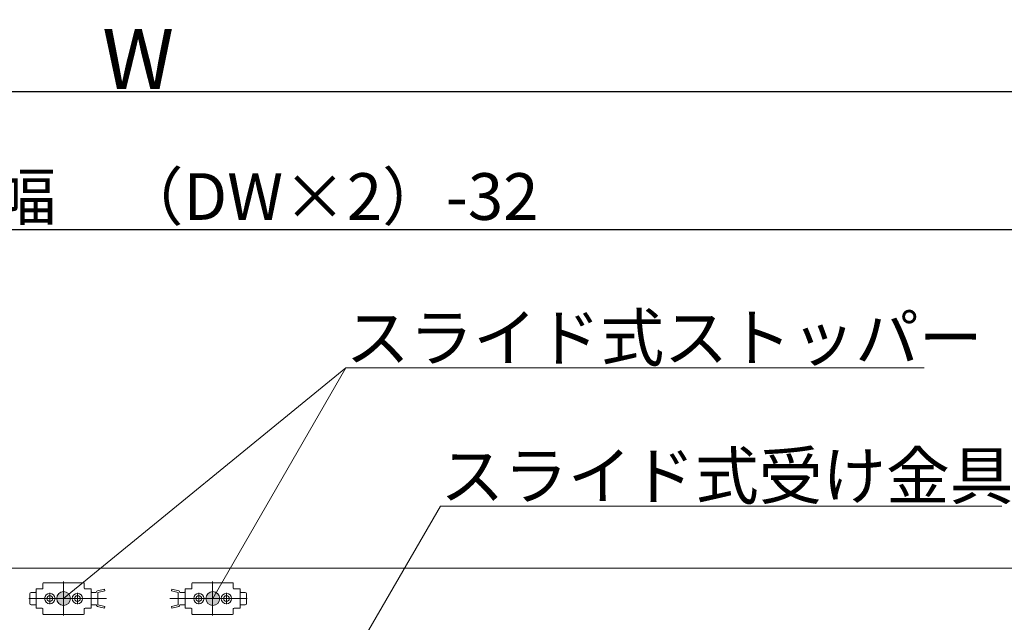
# Model space of a CAD drawing. Units: millimetres. Extents: x -4275 to 7850, y -3045 to 3045.
# Drawn here: x -1602 to -888, y 1255 to 1691 of the extents above; entities that cross this region are included whole.
import ezdxf

# ---------------------------------------------------------------- set-up
doc = ezdxf.new("R2010")
doc.units = ezdxf.units.MM
doc.header["$LTSCALE"] = 20
doc.header["$PDMODE"] = 1
doc.header["$PDSIZE"] = -2
for name, color, linetype, lineweight in [('2寸法-1', 7, 'Continuous', 15), ('2寸法-3', 7, 'Continuous', 15), ('3一般', 7, 'Continuous', 15)]:
    doc.layers.add(name, color=color, linetype=linetype, lineweight=lineweight)
doc.styles.add('MS PGothic', font='txt', dxfattribs={"bigfont": 'MS PGothic'})
doc.styles.get("Standard").update_dxf_attribs({"font": 'txt', "bigfont": 'BIGFONT.SHX'})
doc.dimstyles.new('SANWA-1', dxfattribs={"dimtxt": 43.490885, "dimasz": 12.712402, "dimexe": 20, "dimexo": 20, "dimgap": 2, "dimtad": 1, "dimdec": 8, "dimdsep": 46, "dimtxsty": 'MS PGothic', "dimblk": 'DOT', "dimblk1": 'DOT', "dimblk2": 'DOT', "dimcen": 0, "dimazin": 0, "dimtfac": 0.8, "dimtdec": 8, "dimtix": 1, "dimtmove": 0, "dimatfit": 0, "dimldrblk": 'DOT', "dimfxl": 1, "dimfrac": 2, "dimtolj": 1, "dimarcsym": 0})

# ---------------------------------------------------------------- blocks, each defined once
blk = doc.blocks.new('_Dot')
at = {"color": 0, "linetype": 'ByBlock', "lineweight": -2}
blk.add_line((-0.5, 0), (-1, 0), dxfattribs=at)
at = {"color": 0, "linetype": 'ByBlock', "const_width": 0.5}
blk.add_lwpolyline([(-0.25, 0, 1), (0.25, 0, 1)], format="xyb", close=True, dxfattribs=at)
blk = doc.blocks.new('*D51')
at = {"layer": '2寸法-1', "color": 0, "linetype": 'Continuous', "lineweight": -2}
for p, q in [((-2700, 1308.34), (-2700, 1558.86)), ((-332, 1309.54), (-332, 1558.86)), ((-344.71, 1538.86), (-2687.29, 1538.86))]:
    blk.add_line(p, q, dxfattribs=at)
at = {"layer": 'Defpoints', "color": 0}
for p in [(-2700, 1538.86), (-2700, 1288.34), (-332, 1289.54)]:
    blk.add_point(p, dxfattribs=at)
at = {"layer": '2寸法-1', "color": 0, "lineweight": -2, "xscale": 12.71240234375, "yscale": 12.71240234375, "zscale": 12.71240234375, "rotation": 180}
blk.add_blockref('_Dot', (-2700, 1538.86), dxfattribs=at)
at = {"layer": '2寸法-1', "color": 0, "lineweight": -2, "xscale": 12.71240234375, "yscale": 12.71240234375, "zscale": 12.71240234375}
blk.add_blockref('_Dot', (-332, 1538.86), dxfattribs=at)
at = {"layer": '2寸法-1', "color": 0, "lineweight": 15, "insert": (-1516, 1563.06), "char_height": 33.8262, "attachment_point": 5, "style": 'MS PGothic'}
blk.add_mtext('\\A1;有効開口幅\u3000（DW×2）-32', dxfattribs=at)
blk = doc.blocks.new('*D60')
at = {"layer": '2寸法-1', "color": 0, "linetype": 'Continuous', "lineweight": -2}
for p, q in [((-3907, 1334.84), (-3907, 1658.86)), ((875, 1334.84), (875, 1658.86)), ((862.29, 1638.86), (-3894.29, 1638.86))]:
    blk.add_line(p, q, dxfattribs=at)
at = {"layer": 'Defpoints', "color": 0}
for p in [(-3907, 1638.86), (-3907, 1314.84), (875, 1314.84)]:
    blk.add_point(p, dxfattribs=at)
at = {"layer": '2寸法-1', "color": 0, "lineweight": -2, "xscale": 12.71240234375, "yscale": 12.71240234375, "zscale": 12.71240234375, "rotation": 180}
blk.add_blockref('_Dot', (-3907, 1638.86), dxfattribs=at)
at = {"layer": '2寸法-1', "color": 0, "lineweight": -2, "xscale": 12.71240234375, "yscale": 12.71240234375, "zscale": 12.71240234375}
blk.add_blockref('_Dot', (875, 1638.86), dxfattribs=at)
at = {"layer": '2寸法-1', "color": 0, "lineweight": 15, "insert": (-1516, 1662.61), "char_height": 43.491, "attachment_point": 5, "style": 'MS PGothic'}
blk.add_mtext('\\A1;W', dxfattribs=at)
blk = doc.blocks.new('グループ-35')
at = {"layer": '3一般', "color": 7, "linetype": 'Continuous', "lineweight": 15}
for p, q in [((-3899.5, 1293.84), (867.5, 1293.84)), ((-1585.5, 1278.84), (-1590, 1278.84)), ((-1590, 1264.84), (-1590, 1278.84)), ((-1585, 1282.83), (-1585, 1282.3)), ((-1585, 1282.3), (-1585, 1279.34)), ((-1555.5, 1283.33), (-1584.5, 1283.33)), ((-1570, 1259.46), (-1570, 1284.27)), ((-1555, 1279.34), (-1555, 1282.83)), ((-1550, 1278.84), (-1554.5, 1278.84)), ((-1550, 1278.84), (-1550, 1264.84)), ((-1550, 1276.09), (-1550, 1278.84)), ((-1550, 1278.34), (-1550, 1276.84)), ((-1545.38, 1277.51), (-1540.38, 1278.71)), ((-1540.1, 1277.54), (-1545.1, 1276.34)), ((-1540.38, 1278.71), (-1540.1, 1277.54)), ((-1491.9, 1277.54), (-1491.62, 1278.71)), ((-1486.9, 1276.34), (-1491.9, 1277.54)), ((-1491.62, 1278.71), (-1486.62, 1277.51)), ((-1482, 1278.84), (-1482, 1276.09)), ((-1477.5, 1278.84), (-1482, 1278.84)), ((-1482, 1264.84), (-1482, 1278.84)), ((-1482, 1276.84), (-1482, 1278.34)), ((-1477, 1282.83), (-1477, 1279.34)), ((-1447.5, 1283.33), (-1476.5, 1283.33)), ((-1462, 1284.27), (-1462, 1259.46)), ((-1447, 1282.3), (-1447, 1282.83)), ((-1447, 1279.34), (-1447, 1282.3)), ((-1442, 1278.84), (-1446.5, 1278.84)), ((-1442, 1278.84), (-1442, 1264.84)), ((-1595.12, 1271.84), (-1584.13, 1271.84)), ((-1594.5, 1268.34), (-1594.5, 1275.34)), ((-1593.5, 1276.34), (-1590.5, 1276.34)), ((-1575.88, 1271.84), (-1584.13, 1271.84)), ((-1580, 1267.72), (-1580, 1275.97)), ((-1576.13, 1271.84), (-1564.13, 1271.84)), ((-1555.88, 1271.84), (-1564.13, 1271.84)), ((-1560, 1267.72), (-1560, 1275.97)), ((-1538.88, 1271.84), (-1555.88, 1271.84)), ((-1549.5, 1276.34), (-1546.3, 1276.34)), ((-1545.1, 1276.34), (-1545.1, 1267.34)), ((-1545.1, 1268.09), (-1545.1, 1275.59)), ((-1476.13, 1271.84), (-1493.13, 1271.84)), ((-1486.9, 1267.34), (-1486.9, 1276.34)), ((-1486.9, 1275.59), (-1486.9, 1268.09)), ((-1485.7, 1276.34), (-1482.5, 1276.34)), ((-1467.88, 1271.84), (-1476.13, 1271.84)), ((-1472, 1275.97), (-1472, 1267.72)), ((-1467.88, 1271.84), (-1455.88, 1271.84)), ((-1447.88, 1271.84), (-1456.13, 1271.84)), ((-1452, 1275.97), (-1452, 1267.72)), ((-1447.88, 1271.84), (-1436.88, 1271.84)), ((-1441.5, 1276.34), (-1438.5, 1276.34)), ((-1437.5, 1275.34), (-1437.5, 1268.34)), ((-1590.5, 1267.34), (-1593.5, 1267.34)), ((-1590, 1264.84), (-1585.5, 1264.84)), ((-1585, 1264.34), (-1585, 1261.38)), ((-1555, 1261.38), (-1555, 1264.34)), ((-1554.5, 1264.84), (-1550, 1264.84)), ((-1550, 1264.84), (-1550, 1267.59)), ((-1550, 1266.84), (-1550, 1265.34)), ((-1546.3, 1267.34), (-1549.5, 1267.34)), ((-1540.38, 1264.98), (-1545.38, 1266.18)), ((-1545.1, 1267.34), (-1540.1, 1266.14)), ((-1540.1, 1266.14), (-1540.38, 1264.98)), ((-1491.9, 1266.14), (-1486.9, 1267.34)), ((-1491.62, 1264.98), (-1491.9, 1266.14)), ((-1486.62, 1266.18), (-1491.62, 1264.98)), ((-1482.5, 1267.34), (-1485.7, 1267.34)), ((-1482, 1267.59), (-1482, 1264.84)), ((-1482, 1265.34), (-1482, 1266.84)), ((-1482, 1264.84), (-1477.5, 1264.84)), ((-1477, 1264.34), (-1477, 1261.38)), ((-1447, 1261.38), (-1447, 1264.34)), ((-1446.5, 1264.84), (-1442, 1264.84)), ((-1438.5, 1267.34), (-1441.5, 1267.34)), ((-1585, 1261.38), (-1585, 1260.86)), ((-1584.5, 1260.36), (-1555.5, 1260.36)), ((-1555, 1260.86), (-1555, 1261.38)), ((-1477, 1261.38), (-1477, 1260.86)), ((-1476.5, 1260.36), (-1447.5, 1260.36)), ((-1447, 1260.86), (-1447, 1261.38))]:
    blk.add_line(p, q, dxfattribs=at)
for centre, radius in [((-1580, 1271.84), 3.75), ((-1580, 1271.84), 2.1), ((-1560, 1271.84), 3.75), ((-1560, 1271.84), 2.1), ((-1472, 1271.84), 3.75), ((-1472, 1271.84), 2.1), ((-1452, 1271.84), 3.75), ((-1452, 1271.84), 2.1)]:
    blk.add_circle(centre, radius, dxfattribs=at)
for centre, radius, start, end in [((-1585.5, 1279.34), 0.5, 270, 0), ((-1584.5, 1282.83), 0.5, 90, 180), ((-1555.5, 1282.83), 0.5, 0, 90), ((-1554.5, 1279.34), 0.5, 180, 270), ((-1545.1, 1276.34), 1.2, 103.49573, 180), ((-1486.9, 1276.34), 1.2, 0, 76.50427), ((-1477.5, 1279.34), 0.5, 270, 0), ((-1476.5, 1282.83), 0.5, 90, 180), ((-1447.5, 1282.83), 0.5, 0, 90), ((-1446.5, 1279.34), 0.5, 180, 270), ((-1593.5, 1275.34), 1, 90, 180), ((-1590.5, 1276.84), 0.5, 270, 0), ((-1549.5, 1276.84), 0.5, 180, 270), ((-1482.5, 1276.84), 0.5, 270, 0), ((-1441.5, 1276.84), 0.5, 180, 270), ((-1438.5, 1275.34), 1, 0, 90), ((-1593.5, 1268.34), 1, 180, 270), ((-1590.5, 1266.84), 0.5, 0, 90), ((-1585.5, 1264.34), 0.5, 0, 90), ((-1554.5, 1264.34), 0.5, 90, 180), ((-1549.5, 1266.84), 0.5, 90, 180), ((-1545.1, 1267.34), 1.2, 180, 256.50427), ((-1486.9, 1267.34), 1.2, 283.49573, 0), ((-1482.5, 1266.84), 0.5, 0, 90), ((-1477.5, 1264.34), 0.5, 0, 90), ((-1446.5, 1264.34), 0.5, 90, 180), ((-1441.5, 1266.84), 0.5, 90, 180), ((-1438.5, 1268.34), 1, 270, 0), ((-1584.5, 1260.86), 0.5, 180, 270), ((-1555.5, 1260.86), 0.5, 270, 0), ((-1476.5, 1260.86), 0.5, 180, 270), ((-1447.5, 1260.86), 0.5, 270, 0)]:
    blk.add_arc(centre, radius, start, end, dxfattribs=at)
blk = doc.blocks.new('グループ-36')
at = {"layer": '3一般', "color": 7}
blk.add_blockref('グループ-35', (0, 0), dxfattribs=at)

msp = doc.modelspace()

# ---------------------------------------------------------------- hatches: boundary and pattern name
at = {"layer": '2寸法-3', "linetype": 'Continuous', "lineweight": 0}
h = msp.add_hatch(color=7, dxfattribs=at)
edge = h.paths.add_edge_path()
edge.add_arc((-1570, 1271.864487), 5.00733904, 0, 360)
h = msp.add_hatch(color=7, dxfattribs=at)
edge = h.paths.add_edge_path()
edge.add_arc((-1461.875, 1271.84413589), 5.00677598, 0, 360)

# ---------------------------------------------------------------- linework, layer by layer
at = {"layer": '2寸法-3', "color": 7, "linetype": 'Continuous', "lineweight": 15}
msp.add_line((-1570, 1271.864487), (-1365.44575533, 1438.864487), dxfattribs=at)
at = {"layer": '2寸法-3', "color": 7, "linetype": 'Continuous', "lineweight": 15, "flags": 128}
for points in [[(-1461.875, 1271.84413589), (-1365.44575533, 1438.864487), (-946.21897581, 1438.864487)], [(-1360.9999992, 1227.864487), (-1296.91411932, 1338.864487), (-890.03456202, 1338.864487)]]:
    msp.add_lwpolyline(points, dxfattribs=at)
at = {"layer": '2寸法-3', "color": 7, "linetype": 'Continuous', "lineweight": 15}
for centre, radius in [((-1570, 1271.864487), 5.00733904), ((-1461.875, 1271.84413589), 5.00677598)]:
    msp.add_circle(centre, radius, dxfattribs=at)

# ---------------------------------------------------------------- block references
at = {"layer": '3一般', "color": 7}
msp.add_blockref('グループ-36', (0, 0), dxfattribs=at)

# ---------------------------------------------------------------- texts
at = {"layer": '2寸法-3', "color": 7, "char_height": 33.826244213, "attachment_point": 7, "line_spacing_factor": 0.870768}
for s, insert in [('{\\fMS PGothic|b0|i0|c128|p0;スライド式ストッパー}', (-1365.44575533, 1443.864487)), ('{\\fMS PGothic|b0|i0|c128|p0;スライド式受け金具}', (-1296.91411932, 1343.864487))]:
    msp.add_mtext(s, dxfattribs=dict(at, insert=insert))

# ---------------------------------------------------------------- dimensions: what is measured, and where the dimension line sits
at = {"layer": '2寸法-1', "color": 7, "linetype": 'Continuous', "lineweight": 15}
for base, p1, p2, text, override, picture, middle in [((-3907, 1638.864487), (875, 1314.84413589), (-3907, 1314.84413589), 'W', {"dimgap": 2, "dimpost": '<>', "dimtxsty": 'MS PGothic', "dimtmove": 2}, '*D60', (-1516, 1662.60992971)), ((-2700, 1538.864487), (-332, 1289.54413589), (-2700, 1288.34413589), '有効開口幅\u3000（DW×2）-32', {"dimtxt": 33.826244, "dimgap": 2, "dimpost": '<>', "dimtxsty": 'MS PGothic', "dimtmove": 2}, '*D51', (-1516, 1563.06295976))]:
    dim = msp.add_linear_dim(base=base, p1=p1, p2=p2, text=text, dimstyle='SANWA-1', override=override, dxfattribs=at)
    dim.commit()
    dim.dimension.update_dxf_attribs({"geometry": picture, "text_midpoint": middle})

doc.saveas('drawing.dxf')
